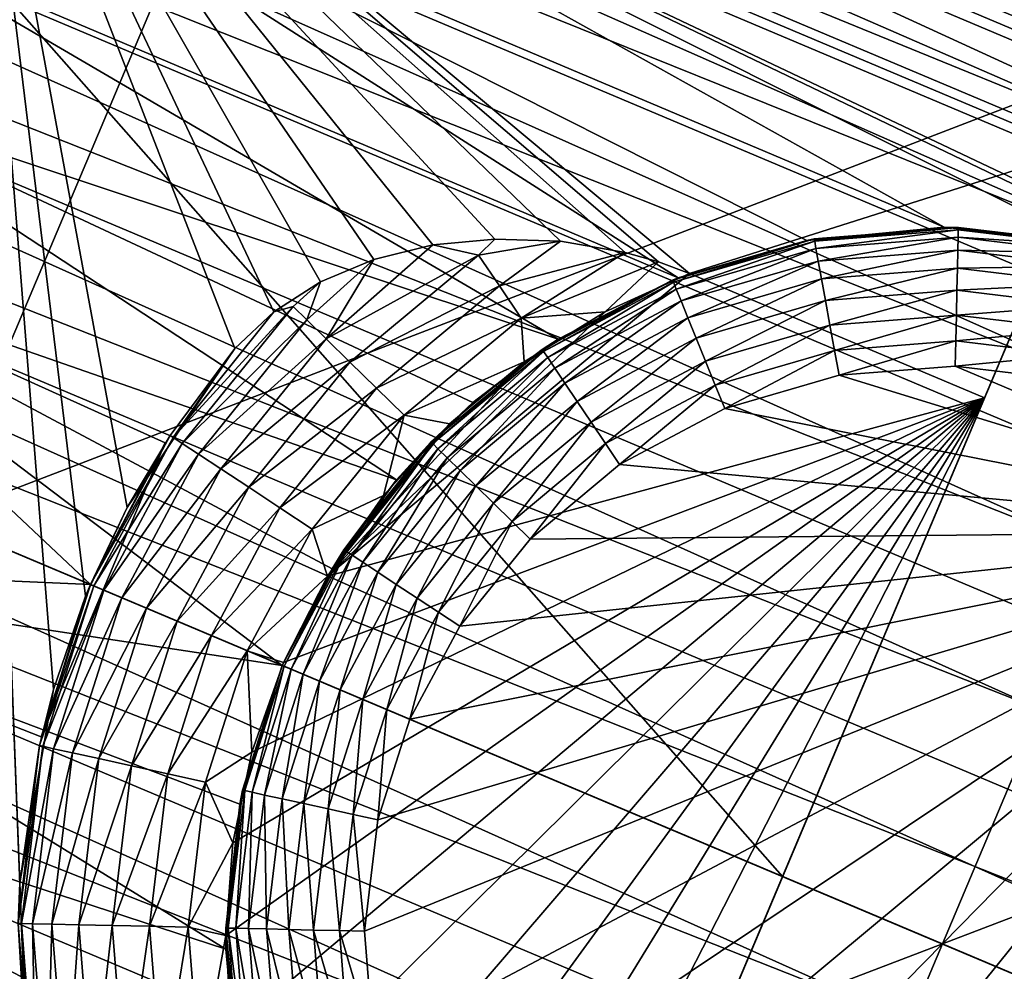
# Model space of a CAD drawing. Units: inches. Extents: x -14.1 to 11.4, y -13.9 to 12.5.
# Drawn here: x -13.1 to -12.9, y -0.8 to -0.6 of the extents above; entities that cross this region are included whole.
import ezdxf

# ---------------------------------------------------------------- set-up
doc = ezdxf.new("R2010")
doc.units = ezdxf.units.IN
doc.header["$MEASUREMENT"] = 0
doc.layers.add('SEAT-CASTER', color=5, linetype='Continuous')

msp = doc.modelspace()

# ---------------------------------------------------------------- linework, layer by layer
at = {"layer": 'SEAT-CASTER'}
for points in [[(-13.42364, -0.35753, 0.9804), (-12.26389, -0.84966, 0.95174), (-13.42466, -0.35995, 0.95174)], [(-13.42466, -0.35995, 1.00905), (-12.26287, -0.84724, 0.9804), (-13.42364, -0.35753, 0.9804)], [(-13.42364, -0.35753, 0.9804), (-12.26287, -0.84724, 0.9804), (-12.26389, -0.84966, 0.95174)], [(-13.42466, -0.35995, 0.95174), (-12.26717, -0.85743, 0.92243), (-13.42794, -0.36771, 0.92243)], [(-13.42794, -0.36771, 1.03836), (-12.26389, -0.84966, 1.00905), (-13.42466, -0.35995, 1.00905)], [(-13.42466, -0.35995, 0.95174), (-12.26389, -0.84966, 0.95174), (-12.26717, -0.85743, 0.92243)], [(-13.42466, -0.35995, 1.00905), (-12.26389, -0.84966, 1.00905), (-12.26287, -0.84724, 0.9804)], [(-13.42794, -0.36771, 0.92243), (-12.27285, -0.87089, 0.89422), (-13.43362, -0.38117, 0.89422)], [(-13.43362, -0.38117, 1.06657), (-12.26717, -0.85743, 1.03836), (-13.42794, -0.36771, 1.03836)], [(-13.42794, -0.36771, 0.92243), (-12.26717, -0.85743, 0.92243), (-12.27285, -0.87089, 0.89422)], [(-13.42794, -0.36771, 1.03836), (-12.26717, -0.85743, 1.03836), (-12.26389, -0.84966, 1.00905)], [(-13.43362, -0.38117, 0.89422), (-12.2808, -0.88973, 0.86904), (-13.44157, -0.40002, 0.86904)], [(-13.44157, -0.40002, 1.09175), (-12.27285, -0.87089, 1.06657), (-13.43362, -0.38117, 1.06657)], [(-13.43362, -0.38117, 0.89422), (-12.27285, -0.87089, 0.89422), (-12.2808, -0.88973, 0.86904)], [(-13.43362, -0.38117, 1.06657), (-12.27285, -0.87089, 1.06657), (-12.26717, -0.85743, 1.03836)], [(-13.44157, -0.40002, 0.86904), (-12.29059, -0.91294, 0.84859), (-13.45136, -0.42322, 0.84859)], [(-13.45136, -0.42322, 1.11221), (-12.2808, -0.88973, 1.09175), (-13.44157, -0.40002, 1.09175)], [(-13.44157, -0.40002, 0.86904), (-12.2808, -0.88973, 0.86904), (-12.29059, -0.91294, 0.84859)], [(-13.44157, -0.40002, 1.09175), (-12.2808, -0.88973, 1.09175), (-12.27285, -0.87089, 1.06657)], [(-13.45136, -0.42322, 0.84859), (-12.30155, -0.93893, 0.83397), (-13.46232, -0.44921, 0.83397)], [(-13.46232, -0.44921, 1.12682), (-12.29059, -0.91294, 1.11221), (-13.45136, -0.42322, 1.11221)], [(-13.45136, -0.42322, 0.84859), (-12.29059, -0.91294, 0.84859), (-12.30155, -0.93893, 0.83397)], [(-13.45136, -0.42322, 1.11221), (-12.29059, -0.91294, 1.11221), (-12.2808, -0.88973, 1.09175)], [(-13.46232, -0.44921, 0.83397), (-12.31295, -0.96594, 0.82555), (-13.47371, -0.47621, 0.82555)], [(-13.47371, -0.47621, 1.13525), (-12.30155, -0.93893, 1.12682), (-13.46232, -0.44921, 1.12682)], [(-13.46232, -0.44921, 0.83397), (-12.30155, -0.93893, 0.83397), (-12.31295, -0.96594, 0.82555)], [(-13.46232, -0.44921, 1.12682), (-12.30155, -0.93893, 1.12682), (-12.29059, -0.91294, 1.11221)], [(-13.1846, -0.44927, 1.8767), (-12.93168, -0.736, 1.88591), (-13.24907, -0.60209, 1.89192)], [(-13.1846, -0.44927, 1.8767), (-12.86763, -0.58418, 1.87079), (-12.93168, -0.736, 1.88591)], [(-13.00661, -0.51076, 1.94447), (-13.14727, -0.4534, 1.93452), (-13.2159, -0.61608, 1.95072)], [(-12.81769, -0.46583, 1.83712), (-13.06963, -0.53127, 1.64969), (-12.8792, -0.61161, 1.64969)], [(-13.47371, -0.47621, 0.82555), (-12.32409, -0.99233, 0.82292), (-13.48485, -0.50262, 0.82292)], [(-13.48485, -0.50262, 1.13788), (-12.31295, -0.96594, 1.13525), (-13.47371, -0.47621, 1.13525)], [(-13.47371, -0.47621, 0.82555), (-12.31295, -0.96594, 0.82555), (-12.32409, -0.99233, 0.82292)], [(-13.47371, -0.47621, 1.13525), (-12.31295, -0.96594, 1.13525), (-12.30155, -0.93893, 1.12682)], [(-13.05093, -0.48693, 1.26049), (-13.0993, -0.60158, 1.12865), (-13.07423, -0.54216, 1.29155)], [(-13.05093, -0.48693, 1.26049), (-13.0882, -0.57526, 1.11385), (-13.0993, -0.60158, 1.12865)], [(-13.49599, -0.52902, 1.13525), (-12.32409, -0.99233, 1.13788), (-13.48485, -0.50262, 1.13788)], [(-13.48485, -0.50262, 0.82292), (-12.33522, -1.01873, 0.82555), (-13.49599, -0.52902, 0.82555)], [(-12.33522, -1.01873, 0.82555), (-13.48485, -0.50262, 0.82292), (-12.32409, -0.99233, 0.82292)], [(-13.48485, -0.50262, 1.13788), (-12.32409, -0.99233, 1.13788), (-12.31295, -0.96594, 1.13525)], [(-12.62588, -0.69484, 1.00941), (-13.06117, -0.5112, 1.00941), (-13.06013, -0.50875, 0.9804)], [(-12.62588, -0.69484, 1.00941), (-13.06013, -0.50875, 0.9804), (-12.62485, -0.69239, 0.9804)], [(-13.06013, -0.50875, 0.9804), (-12.69739, -0.66178, 0.95087), (-12.62485, -0.69239, 0.9804)], [(-13.06013, -0.50875, 0.9804), (-12.98759, -0.53935, 0.95087), (-12.69739, -0.66178, 0.95087)], [(-13.00661, -0.51076, 1.94447), (-13.2159, -0.61608, 1.95072), (-13.07596, -0.67513, 1.96083)], [(-13.07596, -0.67513, 1.96083), (-12.83481, -0.58237, 1.94879), (-13.00661, -0.51076, 1.94447)], [(-12.6292, -0.70271, 1.03909), (-13.06449, -0.51906, 1.03909), (-13.06117, -0.5112, 1.00941)], [(-12.6292, -0.70271, 1.03909), (-13.06117, -0.5112, 1.00941), (-12.62588, -0.69484, 1.00941)], [(-12.63495, -0.71634, 1.06765), (-13.07024, -0.53269, 1.06765), (-13.06449, -0.51906, 1.03909)], [(-12.63495, -0.71634, 1.06765), (-13.06449, -0.51906, 1.03909), (-12.6292, -0.70271, 1.03909)], [(-13.50739, -0.55603, 1.12682), (-12.33522, -1.01873, 1.13525), (-13.49599, -0.52902, 1.13525)], [(-13.49599, -0.52902, 0.82555), (-12.34662, -1.04574, 0.83397), (-13.50739, -0.55603, 0.83397)], [(-13.49599, -0.52902, 1.13525), (-12.33522, -1.01873, 1.13525), (-12.32409, -0.99233, 1.13788)], [(-13.49599, -0.52902, 0.82555), (-12.33522, -1.01873, 0.82555), (-12.34662, -1.04574, 0.83397)], [(-13.06037, -0.76971, 1.46686), (-13.06963, -0.53127, 1.64969), (-13.22096, -0.88995, 1.32033)], [(-13.06963, -0.53127, 1.64969), (-13.02496, -0.64607, 1.57489), (-13.01834, -0.63981, 1.58194)], [(-13.06963, -0.53127, 1.64969), (-12.94754, -0.63328, 1.61032), (-12.8792, -0.61161, 1.64969)], [(-13.06963, -0.53127, 1.64969), (-12.95284, -0.63133, 1.6101), (-12.94754, -0.63328, 1.61032)], [(-13.06963, -0.53127, 1.64969), (-12.95849, -0.62973, 1.60948), (-12.95284, -0.63133, 1.6101)], [(-13.06963, -0.53127, 1.64969), (-12.96952, -0.6278, 1.60736), (-12.95849, -0.62973, 1.60948)], [(-13.06963, -0.53127, 1.64969), (-12.98068, -0.62744, 1.60398), (-12.96952, -0.6278, 1.60736)], [(-13.06963, -0.53127, 1.64969), (-12.99124, -0.62844, 1.59973), (-12.98068, -0.62744, 1.60398)], [(-13.06963, -0.53127, 1.64969), (-13.00128, -0.63094, 1.59447), (-12.99124, -0.62844, 1.59973)], [(-13.06963, -0.53127, 1.64969), (-13.01041, -0.63469, 1.58854), (-13.00128, -0.63094, 1.59447)], [(-13.06963, -0.53127, 1.64969), (-13.01834, -0.63981, 1.58194), (-13.01041, -0.63469, 1.58854)], [(-13.0616, -0.73705, 1.49192), (-13.06963, -0.53127, 1.64969), (-13.06037, -0.76971, 1.46686)], [(-13.05586, -0.70412, 1.51948), (-13.06963, -0.53127, 1.64969), (-13.0616, -0.73705, 1.49192)], [(-13.05039, -0.68825, 1.53365), (-13.06963, -0.53127, 1.64969), (-13.05586, -0.70412, 1.51948)], [(-13.0433, -0.67314, 1.54776), (-13.06963, -0.53127, 1.64969), (-13.05039, -0.68825, 1.53365)], [(-13.02496, -0.64607, 1.57489), (-13.06963, -0.53127, 1.64969), (-13.0433, -0.67314, 1.54776)], [(-12.90416, -0.62543, 1.09332), (-13.07829, -0.55177, 1.09314), (-13.07024, -0.53269, 1.06765)], [(-12.643, -0.73542, 1.09314), (-13.07024, -0.53269, 1.06765), (-12.63495, -0.71634, 1.06765)], [(-12.85703, -0.63503, 1.083), (-13.07024, -0.53269, 1.06765), (-12.643, -0.73542, 1.09314)], [(-12.88027, -0.62785, 1.08582), (-13.07024, -0.53269, 1.06765), (-12.85703, -0.63503, 1.083)], [(-12.90416, -0.62543, 1.09332), (-13.07024, -0.53269, 1.06765), (-12.88027, -0.62785, 1.08582)], [(-12.92565, -0.54447, 0.67331), (-12.69739, -0.66178, 0.74663), (-12.98759, -0.53935, 0.74663)], [(-12.69739, -0.66178, 0.95087), (-12.98759, -0.53935, 0.74663), (-12.69739, -0.66178, 0.74663)], [(-12.69739, -0.66178, 0.95087), (-12.98759, -0.53935, 0.95087), (-12.98759, -0.53935, 0.74663)], [(-12.74428, -0.62099, 0.67331), (-12.69739, -0.66178, 0.74663), (-12.92565, -0.54447, 0.67331)], [(-12.92565, -0.54447, 0.67331), (-12.72089, -0.56556, 0.67331), (-12.74428, -0.62099, 0.67331)], [(-12.94945, -0.63402, 1.11398), (-13.0882, -0.57526, 1.11385), (-13.07829, -0.55177, 1.09314)], [(-12.92758, -0.62766, 1.1034), (-13.07829, -0.55177, 1.09314), (-12.90416, -0.62543, 1.09332)], [(-12.94945, -0.63402, 1.11398), (-13.07829, -0.55177, 1.09314), (-12.92758, -0.62766, 1.1034)], [(-13.51835, -0.58202, 1.11221), (-12.34662, -1.04574, 1.12682), (-13.50739, -0.55603, 1.12682)], [(-13.50739, -0.55603, 0.83397), (-12.35758, -1.07173, 0.84859), (-13.51835, -0.58202, 0.84859)], [(-13.50739, -0.55603, 1.12682), (-12.34662, -1.04574, 1.12682), (-12.33522, -1.01873, 1.13525)], [(-13.50739, -0.55603, 0.83397), (-12.34662, -1.04574, 0.83397), (-12.35758, -1.07173, 0.84859)], [(-12.96991, -0.64449, 1.1239), (-13.0993, -0.60158, 1.12865), (-13.0882, -0.57526, 1.11385)], [(-12.96991, -0.64449, 1.1239), (-13.0882, -0.57526, 1.11385), (-12.94945, -0.63402, 1.11398)], [(-13.52814, -0.60521, 1.09175), (-12.35758, -1.07173, 1.11221), (-13.51835, -0.58202, 1.11221)], [(-13.51835, -0.58202, 0.84859), (-12.36737, -1.09494, 0.86904), (-13.52814, -0.60521, 0.86904)], [(-13.51835, -0.58202, 1.11221), (-12.35758, -1.07173, 1.11221), (-12.34662, -1.04574, 1.12682)], [(-13.51835, -0.58202, 0.84859), (-12.35758, -1.07173, 0.84859), (-12.36737, -1.09494, 0.86904)], [(-12.83481, -0.58237, 1.94879), (-13.07596, -0.67513, 1.96083), (-12.90447, -0.74748, 1.96523)], [(-12.90447, -0.74748, 1.96523), (-12.66363, -0.65546, 1.94447), (-12.83481, -0.58237, 1.94879)], [(-12.8792, -0.61161, 1.64969), (-12.93168, -0.736, 1.88591), (-12.86763, -0.58418, 1.87079)], [(-12.99746, -0.66846, 1.13556), (-13.11084, -0.62893, 1.13718), (-13.0993, -0.60158, 1.12865)], [(-12.98444, -0.65529, 1.13047), (-13.0993, -0.60158, 1.12865), (-12.96991, -0.64449, 1.1239)], [(-12.99746, -0.66846, 1.13556), (-13.0993, -0.60158, 1.12865), (-12.98444, -0.65529, 1.13047)], [(-13.24907, -0.60209, 1.89192), (-12.99572, -0.88781, 1.87079), (-13.31355, -0.75491, 1.8767)], [(-13.24907, -0.60209, 1.89192), (-12.93168, -0.736, 1.88591), (-12.99572, -0.88781, 1.87079)], [(-13.53609, -0.62406, 1.06657), (-12.36737, -1.09494, 1.09175), (-13.52814, -0.60521, 1.09175)], [(-13.52814, -0.60521, 0.86904), (-12.37532, -1.11378, 0.89422), (-13.53609, -0.62406, 0.89422)], [(-13.52814, -0.60521, 1.09175), (-12.36737, -1.09494, 1.09175), (-12.35758, -1.07173, 1.11221)], [(-13.52814, -0.60521, 0.86904), (-12.36737, -1.09494, 0.86904), (-12.37532, -1.11378, 0.89422)], [(-12.8792, -0.61161, 1.64969), (-12.98042, -0.85155, 1.60962), (-12.93168, -0.736, 1.88591)], [(-12.8792, -0.61161, 1.64969), (-12.97771, -0.84511, 1.61032), (-12.98042, -0.85155, 1.60962)], [(-12.97771, -0.84511, 1.61032), (-12.8792, -0.61161, 1.64969), (-12.89728, -0.65448, 1.61032)], [(-12.8792, -0.61161, 1.64969), (-12.94754, -0.63328, 1.61032), (-12.89728, -0.65448, 1.61032)], [(-13.54177, -0.63753, 1.03836), (-12.37532, -1.11378, 1.06657), (-13.53609, -0.62406, 1.06657)], [(-13.53609, -0.62406, 0.89422), (-12.381, -1.12724, 0.92243), (-13.54177, -0.63753, 0.92243)], [(-13.53609, -0.62406, 1.06657), (-12.37532, -1.11378, 1.06657), (-12.36737, -1.09494, 1.09175)], [(-13.53609, -0.62406, 0.89422), (-12.37532, -1.11378, 0.89422), (-12.381, -1.12724, 0.92243)], [(-12.90175, -0.62546, 1.52961), (-12.92758, -0.62766, 1.1034), (-12.90416, -0.62543, 1.09332)], [(-12.9263, -0.6274, 1.52961), (-12.92758, -0.62766, 1.1034), (-12.90175, -0.62546, 1.52961)], [(-12.92622, -0.62778, 1.53391), (-12.9263, -0.6274, 1.52961), (-12.90175, -0.62546, 1.52961)], [(-12.92622, -0.62778, 1.53391), (-12.90175, -0.62546, 1.52961), (-12.90176, -0.62585, 1.53391)], [(-12.87828, -0.62827, 1.52961), (-12.90416, -0.62543, 1.09332), (-12.88027, -0.62785, 1.08582)], [(-12.90175, -0.62546, 1.52961), (-12.90416, -0.62543, 1.09332), (-12.87828, -0.62827, 1.52961)], [(-12.90176, -0.62585, 1.53391), (-12.90175, -0.62546, 1.52961), (-12.87828, -0.62827, 1.52961)], [(-12.90176, -0.62585, 1.53391), (-12.926, -0.62903, 1.5383), (-12.92622, -0.62778, 1.53391)], [(-12.926, -0.62903, 1.5383), (-12.90176, -0.62585, 1.53391), (-12.90179, -0.62712, 1.5383)], [(-12.90179, -0.62712, 1.5383), (-12.92561, -0.63119, 1.54254), (-12.926, -0.62903, 1.5383)], [(-12.92561, -0.63119, 1.54254), (-12.90179, -0.62712, 1.5383), (-12.90184, -0.62931, 1.54254)], [(-12.87864, -0.62989, 1.5383), (-12.90184, -0.62931, 1.54254), (-12.90179, -0.62712, 1.5383)], [(-12.87837, -0.62866, 1.53391), (-12.90179, -0.62712, 1.5383), (-12.90176, -0.62585, 1.53391)], [(-12.90179, -0.62712, 1.5383), (-12.87837, -0.62866, 1.53391), (-12.87864, -0.62989, 1.5383)], [(-12.90176, -0.62585, 1.53391), (-12.87828, -0.62827, 1.52961), (-12.87837, -0.62866, 1.53391)], [(-13.11075, -0.62872, 1.41238), (-13.13348, -0.68259, 1.41238), (-13.04957, -0.68626, 1.41253)], [(-13.04957, -0.68626, 1.41347), (-13.12211, -0.65566, 1.41347), (-13.11075, -0.62872, 1.41238)], [(-13.11075, -0.62872, 1.41238), (-13.04957, -0.68626, 1.41253), (-13.03684, -0.66216, 1.41253)], [(-13.04957, -0.68626, 1.41347), (-13.11075, -0.62872, 1.41238), (-13.03684, -0.66216, 1.41253)], [(-13.00944, -0.64442, 1.59994), (-12.99124, -0.62844, 1.59973), (-13.00128, -0.63094, 1.59447)], [(-12.98346, -0.63015, 1.60454), (-12.99124, -0.62844, 1.59973), (-13.00944, -0.64442, 1.59994)], [(-12.99124, -0.62844, 1.59973), (-12.98346, -0.63015, 1.60454), (-12.98068, -0.62744, 1.60398)], [(-12.98346, -0.63015, 1.60454), (-12.96952, -0.6278, 1.60736), (-12.98068, -0.62744, 1.60398)], [(-12.97991, -0.63541, 1.60783), (-12.96952, -0.6278, 1.60736), (-12.98346, -0.63015, 1.60454)], [(-12.97991, -0.63541, 1.60783), (-12.95849, -0.62973, 1.60948), (-12.96952, -0.6278, 1.60736)], [(-12.95029, -0.63478, 1.53391), (-12.95044, -0.63441, 1.52961), (-12.9263, -0.6274, 1.52961)], [(-12.94945, -0.63402, 1.11398), (-12.9263, -0.6274, 1.52961), (-12.95044, -0.63441, 1.52961)], [(-12.95029, -0.63478, 1.53391), (-12.9263, -0.6274, 1.52961), (-12.92622, -0.62778, 1.53391)], [(-12.92622, -0.62778, 1.53391), (-12.94981, -0.63595, 1.5383), (-12.95029, -0.63478, 1.53391)], [(-12.94981, -0.63595, 1.5383), (-12.92622, -0.62778, 1.53391), (-12.926, -0.62903, 1.5383)], [(-12.92758, -0.62766, 1.1034), (-12.9263, -0.6274, 1.52961), (-12.94945, -0.63402, 1.11398)], [(-13.01692, -0.70003, 1.13985), (-13.12211, -0.65566, 1.13985), (-13.11084, -0.62893, 1.13718)], [(-13.00843, -0.6836, 1.13874), (-13.11084, -0.62893, 1.13718), (-12.99746, -0.66846, 1.13556)], [(-13.01692, -0.70003, 1.13985), (-13.11084, -0.62893, 1.13718), (-13.00843, -0.6836, 1.13874)], [(-12.98346, -0.63015, 1.60454), (-13.00944, -0.64442, 1.59994), (-13.0054, -0.64839, 1.60454)], [(-13.0054, -0.64839, 1.60454), (-12.97991, -0.63541, 1.60783), (-12.98346, -0.63015, 1.60454)], [(-12.97623, -0.64088, 1.60973), (-12.95849, -0.62973, 1.60948), (-12.97991, -0.63541, 1.60783)], [(-12.97623, -0.64088, 1.60973), (-12.95284, -0.63133, 1.6101), (-12.95849, -0.62973, 1.60948)], [(-12.926, -0.62903, 1.5383), (-12.94899, -0.63798, 1.54254), (-12.94981, -0.63595, 1.5383)], [(-12.94899, -0.63798, 1.54254), (-12.926, -0.62903, 1.5383), (-12.92561, -0.63119, 1.54254)], [(-12.90184, -0.62931, 1.54254), (-12.92506, -0.6342, 1.54631), (-12.92561, -0.63119, 1.54254)], [(-12.92506, -0.6342, 1.54631), (-12.90184, -0.62931, 1.54254), (-12.90191, -0.63238, 1.54631)], [(-12.87911, -0.63203, 1.54254), (-12.90191, -0.63238, 1.54631), (-12.90184, -0.62931, 1.54254)], [(-12.90184, -0.62931, 1.54254), (-12.87864, -0.62989, 1.5383), (-12.87911, -0.63203, 1.54254)], [(-13.01272, -0.6412, 1.59427), (-13.00128, -0.63094, 1.59447), (-13.01041, -0.63469, 1.58854)], [(-13.00944, -0.64442, 1.59994), (-13.00128, -0.63094, 1.59447), (-13.01272, -0.6412, 1.59427)], [(-12.97623, -0.64088, 1.60973), (-12.96192, -0.6398, 1.61032), (-12.95284, -0.63133, 1.6101)], [(-12.95284, -0.63133, 1.6101), (-12.96192, -0.6398, 1.61032), (-12.94754, -0.63328, 1.61032)], [(-12.92561, -0.63119, 1.54254), (-12.94783, -0.64083, 1.54631), (-12.94899, -0.63798, 1.54254)], [(-12.94783, -0.64083, 1.54631), (-12.92561, -0.63119, 1.54254), (-12.92506, -0.6342, 1.54631)], [(-12.90191, -0.63238, 1.54631), (-12.87911, -0.63203, 1.54254), (-12.87977, -0.63503, 1.54631)], [(-12.94754, -0.63328, 1.61032), (-13.0092, -0.68482, 1.61032), (-12.89728, -0.65448, 1.61032)], [(-12.96192, -0.6398, 1.61032), (-13.0092, -0.68482, 1.61032), (-12.94754, -0.63328, 1.61032)], [(-12.90191, -0.63238, 1.54631), (-12.92438, -0.63792, 1.54938), (-12.92506, -0.6342, 1.54631)], [(-12.92438, -0.63792, 1.54938), (-12.90191, -0.63238, 1.54631), (-12.90199, -0.63615, 1.54938)], [(-12.87977, -0.63503, 1.54631), (-12.90199, -0.63615, 1.54938), (-12.90191, -0.63238, 1.54631)], [(-13.01507, -0.63889, 1.58793), (-13.01041, -0.63469, 1.58854), (-13.01834, -0.63981, 1.58194)], [(-13.01272, -0.6412, 1.59427), (-13.01041, -0.63469, 1.58854), (-13.01507, -0.63889, 1.58793)], [(-12.97991, -0.63541, 1.60783), (-13.0054, -0.64839, 1.60454), (-13.00087, -0.65284, 1.60783)], [(-13.00087, -0.65284, 1.60783), (-12.97623, -0.64088, 1.60973), (-12.97991, -0.63541, 1.60783)], [(-12.97241, -0.64656, 1.53391), (-12.97263, -0.64624, 1.52961), (-12.95044, -0.63441, 1.52961)], [(-12.96991, -0.64449, 1.1239), (-12.95044, -0.63441, 1.52961), (-12.97263, -0.64624, 1.52961)], [(-12.97241, -0.64656, 1.53391), (-12.95044, -0.63441, 1.52961), (-12.95029, -0.63478, 1.53391)], [(-12.95029, -0.63478, 1.53391), (-12.9717, -0.64761, 1.5383), (-12.97241, -0.64656, 1.53391)], [(-12.9717, -0.64761, 1.5383), (-12.95029, -0.63478, 1.53391), (-12.94981, -0.63595, 1.5383)], [(-12.94945, -0.63402, 1.11398), (-12.95044, -0.63441, 1.52961), (-12.96991, -0.64449, 1.1239)], [(-12.92506, -0.6342, 1.54631), (-12.94641, -0.64432, 1.54938), (-12.94783, -0.64083, 1.54631)], [(-12.94641, -0.64432, 1.54938), (-12.92506, -0.6342, 1.54631), (-12.92438, -0.63792, 1.54938)], [(-12.90199, -0.63615, 1.54938), (-12.87977, -0.63503, 1.54631), (-12.88058, -0.63872, 1.54938)], [(-12.94981, -0.63595, 1.5383), (-12.97048, -0.64943, 1.54254), (-12.9717, -0.64761, 1.5383)], [(-12.97048, -0.64943, 1.54254), (-12.94981, -0.63595, 1.5383), (-12.94899, -0.63798, 1.54254)], [(-12.90199, -0.63615, 1.54938), (-12.92363, -0.64209, 1.55157), (-12.92438, -0.63792, 1.54938)], [(-12.92363, -0.64209, 1.55157), (-12.90199, -0.63615, 1.54938), (-12.90208, -0.64038, 1.55157)], [(-12.88058, -0.63872, 1.54938), (-12.90208, -0.64038, 1.55157), (-12.90199, -0.63615, 1.54938)], [(-13.54505, -0.6453, 1.00905), (-12.381, -1.12724, 1.03836), (-13.54177, -0.63753, 1.03836)], [(-13.54177, -0.63753, 0.92243), (-12.38428, -1.13501, 0.95174), (-13.54505, -0.6453, 0.95174)], [(-13.54177, -0.63753, 1.03836), (-12.381, -1.12724, 1.03836), (-12.37532, -1.11378, 1.06657)], [(-13.54177, -0.63753, 0.92243), (-12.381, -1.12724, 0.92243), (-12.38428, -1.13501, 0.95174)], [(-13.01507, -0.63889, 1.58793), (-13.03551, -0.6612, 1.58133), (-13.03393, -0.66225, 1.58793)], [(-13.01507, -0.63889, 1.58793), (-13.01834, -0.63981, 1.58194), (-13.03551, -0.6612, 1.58133)], [(-13.03393, -0.66225, 1.58793), (-13.01272, -0.6412, 1.59427), (-13.01507, -0.63889, 1.58793)], [(-12.94899, -0.63798, 1.54254), (-12.96877, -0.65198, 1.54631), (-12.97048, -0.64943, 1.54254)], [(-12.96877, -0.65198, 1.54631), (-12.94899, -0.63798, 1.54254), (-12.94783, -0.64083, 1.54631)], [(-12.92438, -0.63792, 1.54938), (-12.94481, -0.64825, 1.55157), (-12.94641, -0.64432, 1.54938)], [(-12.94481, -0.64825, 1.55157), (-12.92438, -0.63792, 1.54938), (-12.92363, -0.64209, 1.55157)], [(-12.90208, -0.64038, 1.55157), (-12.88058, -0.63872, 1.54938), (-12.88148, -0.64285, 1.55157)], [(-13.03551, -0.6612, 1.58133), (-13.01834, -0.63981, 1.58194), (-13.02496, -0.64607, 1.57489)], [(-12.97568, -0.64836, 1.61032), (-13.0092, -0.68482, 1.61032), (-12.96192, -0.6398, 1.61032)], [(-12.97623, -0.64088, 1.60973), (-12.97568, -0.64836, 1.61032), (-12.96192, -0.6398, 1.61032)], [(-12.90208, -0.64038, 1.55157), (-12.92284, -0.64641, 1.55284), (-12.92363, -0.64209, 1.55157)], [(-12.92284, -0.64641, 1.55284), (-12.90208, -0.64038, 1.55157), (-12.90218, -0.64478, 1.55284)], [(-12.88148, -0.64285, 1.55157), (-12.90218, -0.64478, 1.55284), (-12.90208, -0.64038, 1.55157)], [(-13.01272, -0.6412, 1.59427), (-13.03393, -0.66225, 1.58793), (-13.03118, -0.66406, 1.59427)], [(-13.03118, -0.66406, 1.59427), (-13.00944, -0.64442, 1.59994), (-13.01272, -0.6412, 1.59427)], [(-12.97623, -0.64088, 1.60973), (-13.00087, -0.65284, 1.60783), (-12.99616, -0.65745, 1.60973)], [(-12.99616, -0.65745, 1.60973), (-12.97568, -0.64836, 1.61032), (-12.97623, -0.64088, 1.60973)], [(-12.94783, -0.64083, 1.54631), (-12.96666, -0.65511, 1.54938), (-12.96877, -0.65198, 1.54631)], [(-12.96666, -0.65511, 1.54938), (-12.94783, -0.64083, 1.54631), (-12.94641, -0.64432, 1.54938)], [(-12.92363, -0.64209, 1.55157), (-12.94316, -0.65232, 1.55284), (-12.94481, -0.64825, 1.55157)], [(-12.94316, -0.65232, 1.55284), (-12.92363, -0.64209, 1.55157), (-12.92284, -0.64641, 1.55284)], [(-12.90218, -0.64478, 1.55284), (-12.88148, -0.64285, 1.55157), (-12.88243, -0.64715, 1.55284)], [(-13.54607, -0.64772, 0.9804), (-12.38428, -1.13501, 1.00905), (-13.54505, -0.6453, 1.00905)], [(-13.54505, -0.6453, 0.95174), (-12.3853, -1.13743, 0.9804), (-13.54607, -0.64772, 0.9804)], [(-13.54505, -0.6453, 1.00905), (-12.38428, -1.13501, 1.00905), (-12.381, -1.12724, 1.03836)], [(-13.54505, -0.6453, 0.95174), (-12.38428, -1.13501, 0.95174), (-12.3853, -1.13743, 0.9804)], [(-13.00944, -0.64442, 1.59994), (-13.03118, -0.66406, 1.59427), (-13.02734, -0.66659, 1.59994)], [(-13.02734, -0.66659, 1.59994), (-13.0054, -0.64839, 1.60454), (-13.00944, -0.64442, 1.59994)], [(-12.96991, -0.64449, 1.1239), (-12.97263, -0.64624, 1.52961), (-12.98444, -0.65529, 1.13047)], [(-12.94641, -0.64432, 1.54938), (-12.96429, -0.65862, 1.55157), (-12.96666, -0.65511, 1.54938)], [(-12.96429, -0.65862, 1.55157), (-12.94641, -0.64432, 1.54938), (-12.94481, -0.64825, 1.55157)], [(-12.90218, -0.64478, 1.55284), (-12.92207, -0.65064, 1.55323), (-12.92284, -0.64641, 1.55284)], [(-12.90218, -0.64478, 1.55284), (-12.90228, -0.64907, 1.55323), (-12.92207, -0.65064, 1.55323)], [(-12.88243, -0.64715, 1.55284), (-12.90228, -0.64907, 1.55323), (-12.90218, -0.64478, 1.55284)], [(-13.0433, -0.67314, 1.54776), (-13.036, -0.66089, 1.57489), (-13.02496, -0.64607, 1.57489)], [(-13.03551, -0.6612, 1.58133), (-13.02496, -0.64607, 1.57489), (-13.036, -0.66089, 1.57489)], [(-12.99128, -0.66225, 1.53391), (-12.99156, -0.66197, 1.52961), (-12.97263, -0.64624, 1.52961)], [(-12.98444, -0.65529, 1.13047), (-12.97263, -0.64624, 1.52961), (-12.99156, -0.66197, 1.52961)], [(-12.99128, -0.66225, 1.53391), (-12.97263, -0.64624, 1.52961), (-12.97241, -0.64656, 1.53391)], [(-12.97241, -0.64656, 1.53391), (-12.99038, -0.66313, 1.5383), (-12.99128, -0.66225, 1.53391)], [(-12.99038, -0.66313, 1.5383), (-12.97241, -0.64656, 1.53391), (-12.9717, -0.64761, 1.5383)], [(-12.92284, -0.64641, 1.55284), (-12.94154, -0.6563, 1.55323), (-12.94316, -0.65232, 1.55284)], [(-12.92284, -0.64641, 1.55284), (-12.92207, -0.65064, 1.55323), (-12.94154, -0.6563, 1.55323)], [(-12.88243, -0.64715, 1.55284), (-12.88335, -0.65134, 1.55323), (-12.90228, -0.64907, 1.55323)], [(-13.54607, -0.64772, 0.9804), (-12.3853, -1.13743, 0.9804), (-12.38428, -1.13501, 1.00905)], [(-13.0054, -0.64839, 1.60454), (-13.02734, -0.66659, 1.59994), (-13.0226, -0.6697, 1.60454)], [(-13.0226, -0.6697, 1.60454), (-13.00087, -0.65284, 1.60783), (-13.0054, -0.64839, 1.60454)], [(-12.98841, -0.65888, 1.61032), (-13.0092, -0.68482, 1.61032), (-12.97568, -0.64836, 1.61032)], [(-12.99616, -0.65745, 1.60973), (-12.98841, -0.65888, 1.61032), (-12.97568, -0.64836, 1.61032)], [(-12.9717, -0.64761, 1.5383), (-12.98881, -0.66467, 1.54254), (-12.99038, -0.66313, 1.5383)], [(-12.98881, -0.66467, 1.54254), (-12.9717, -0.64761, 1.5383), (-12.97048, -0.64943, 1.54254)], [(-12.94481, -0.64825, 1.55157), (-12.96184, -0.66226, 1.55284), (-12.96429, -0.65862, 1.55157)], [(-12.96184, -0.66226, 1.55284), (-12.94481, -0.64825, 1.55157), (-12.94316, -0.65232, 1.55284)], [(-12.97048, -0.64943, 1.54254), (-12.98662, -0.66683, 1.54631), (-12.98881, -0.66467, 1.54254)], [(-12.98662, -0.66683, 1.54631), (-12.97048, -0.64943, 1.54254), (-12.96877, -0.65198, 1.54631)], [(-12.92207, -0.65064, 1.55323), (-12.83552, -0.67725, 1.55323), (-12.94154, -0.6563, 1.55323)], [(-12.90228, -0.64907, 1.55323), (-12.83552, -0.67725, 1.55323), (-12.92207, -0.65064, 1.55323)], [(-12.88335, -0.65134, 1.55323), (-12.83552, -0.67725, 1.55323), (-12.90228, -0.64907, 1.55323)], [(-12.96877, -0.65198, 1.54631), (-12.98393, -0.66947, 1.54938), (-12.98662, -0.66683, 1.54631)], [(-12.98393, -0.66947, 1.54938), (-12.96877, -0.65198, 1.54631), (-12.96666, -0.65511, 1.54938)], [(-12.94316, -0.65232, 1.55284), (-12.95944, -0.66583, 1.55323), (-12.96184, -0.66226, 1.55284)], [(-12.94316, -0.65232, 1.55284), (-12.94154, -0.6563, 1.55323), (-12.95944, -0.66583, 1.55323)], [(-13.00087, -0.65284, 1.60783), (-13.0226, -0.6697, 1.60454), (-13.0173, -0.6732, 1.60783)], [(-13.0173, -0.6732, 1.60783), (-12.99616, -0.65745, 1.60973), (-13.00087, -0.65284, 1.60783)], [(-13.12211, -0.65566, 1.41347), (-13.04957, -0.68626, 1.41347), (-13.13348, -0.68259, 1.41238)], [(-13.01692, -0.70003, 1.13985), (-13.13339, -0.68239, 1.13718), (-13.12211, -0.65566, 1.13985)], [(-12.89728, -0.65448, 1.61032), (-13.02651, -0.74601, 1.61032), (-13.02563, -0.76219, 1.61032)], [(-12.89728, -0.65448, 1.61032), (-13.0253, -0.73027, 1.61032), (-13.02651, -0.74601, 1.61032)], [(-12.89728, -0.65448, 1.61032), (-13.02563, -0.76219, 1.61032), (-13.02253, -0.77841, 1.61032)], [(-12.89728, -0.65448, 1.61032), (-13.02207, -0.71483, 1.61032), (-13.0253, -0.73027, 1.61032)], [(-12.89728, -0.65448, 1.61032), (-13.02253, -0.77841, 1.61032), (-13.01722, -0.7942, 1.61032)], [(-12.89728, -0.65448, 1.61032), (-13.0167, -0.69953, 1.61032), (-13.02207, -0.71483, 1.61032)], [(-12.89728, -0.65448, 1.61032), (-13.01722, -0.7942, 1.61032), (-13.0098, -0.80913, 1.61032)], [(-12.89728, -0.65448, 1.61032), (-13.0092, -0.68482, 1.61032), (-13.0167, -0.69953, 1.61032)], [(-12.89728, -0.65448, 1.61032), (-13.0098, -0.80913, 1.61032), (-13.00052, -0.82278, 1.61032)], [(-12.89728, -0.65448, 1.61032), (-13.00052, -0.82278, 1.61032), (-12.98969, -0.83484, 1.61032)], [(-12.98444, -0.65529, 1.13047), (-12.99156, -0.66197, 1.52961), (-12.99746, -0.66846, 1.13556)], [(-12.89728, -0.65448, 1.61032), (-12.98969, -0.83484, 1.61032), (-12.97771, -0.84511, 1.61032)], [(-12.96666, -0.65511, 1.54938), (-12.98091, -0.67243, 1.55157), (-12.98393, -0.66947, 1.54938)], [(-12.98091, -0.67243, 1.55157), (-12.96666, -0.65511, 1.54938), (-12.96429, -0.65862, 1.55157)], [(-12.66363, -0.65546, 1.94447), (-12.90447, -0.74748, 1.96523), (-12.73298, -0.81983, 1.96083)], [(-12.94154, -0.6563, 1.55323), (-12.83552, -0.67725, 1.55323), (-12.95944, -0.66583, 1.55323)], [(-12.99616, -0.65745, 1.60973), (-13.0173, -0.6732, 1.60783), (-13.01179, -0.67682, 1.60973)], [(-13.01179, -0.67682, 1.60973), (-12.99969, -0.67113, 1.61032), (-12.99616, -0.65745, 1.60973)], [(-13.0092, -0.68482, 1.61032), (-12.98841, -0.65888, 1.61032), (-12.99969, -0.67113, 1.61032)], [(-12.99616, -0.65745, 1.60973), (-12.99969, -0.67113, 1.61032), (-12.98841, -0.65888, 1.61032)], [(-12.96429, -0.65862, 1.55157), (-12.97777, -0.67552, 1.55284), (-12.98091, -0.67243, 1.55157)], [(-12.97777, -0.67552, 1.55284), (-12.96429, -0.65862, 1.55157), (-12.96184, -0.66226, 1.55284)], [(-13.05795, -0.71219, 1.41253), (-13.03684, -0.66216, 1.41253), (-13.04957, -0.68626, 1.41253)], [(-13.03684, -0.66216, 1.41253), (-13.05795, -0.71219, 1.41253), (-13.04957, -0.68626, 1.41347)], [(-13.0433, -0.67314, 1.54776), (-13.04957, -0.68626, 1.57489), (-13.036, -0.66089, 1.57489)], [(-13.03551, -0.6612, 1.58133), (-13.036, -0.66089, 1.57489), (-13.04957, -0.68626, 1.57489)], [(-13.03551, -0.6612, 1.58133), (-13.04957, -0.68626, 1.57489), (-13.04902, -0.68649, 1.58133)], [(-13.04902, -0.68649, 1.58133), (-13.03393, -0.66225, 1.58793), (-13.03551, -0.6612, 1.58133)], [(-13.03393, -0.66225, 1.58793), (-13.04902, -0.68649, 1.58133), (-13.04727, -0.68723, 1.58793)], [(-13.04727, -0.68723, 1.58793), (-13.03118, -0.66406, 1.59427), (-13.03393, -0.66225, 1.58793)], [(-13.00608, -0.68058, 1.53391), (-13.00641, -0.68037, 1.52961), (-12.99156, -0.66197, 1.52961)], [(-12.99746, -0.66846, 1.13556), (-12.99156, -0.66197, 1.52961), (-13.00641, -0.68037, 1.52961)], [(-13.00608, -0.68058, 1.53391), (-12.99156, -0.66197, 1.52961), (-12.99128, -0.66225, 1.53391)], [(-12.99128, -0.66225, 1.53391), (-13.00502, -0.68128, 1.5383), (-13.00608, -0.68058, 1.53391)], [(-13.00502, -0.68128, 1.5383), (-12.99128, -0.66225, 1.53391), (-12.99038, -0.66313, 1.5383)], [(-12.96184, -0.66226, 1.55284), (-12.9747, -0.67852, 1.55323), (-12.97777, -0.67552, 1.55284)], [(-12.96184, -0.66226, 1.55284), (-12.95944, -0.66583, 1.55323), (-12.9747, -0.67852, 1.55323)], [(-13.03118, -0.66406, 1.59427), (-13.04727, -0.68723, 1.58793), (-13.04424, -0.68851, 1.59427)], [(-13.04424, -0.68851, 1.59427), (-13.02734, -0.66659, 1.59994), (-13.03118, -0.66406, 1.59427)], [(-12.99038, -0.66313, 1.5383), (-13.00319, -0.68248, 1.54254), (-13.00502, -0.68128, 1.5383)], [(-13.00319, -0.68248, 1.54254), (-12.99038, -0.66313, 1.5383), (-12.98881, -0.66467, 1.54254)], [(-12.98881, -0.66467, 1.54254), (-13.00063, -0.68417, 1.54631), (-13.00319, -0.68248, 1.54254)], [(-13.00063, -0.68417, 1.54631), (-12.98881, -0.66467, 1.54254), (-12.98662, -0.66683, 1.54631)], [(-13.02734, -0.66659, 1.59994), (-13.04424, -0.68851, 1.59427), (-13.04, -0.6903, 1.59994)], [(-13.04, -0.6903, 1.59994), (-13.0226, -0.6697, 1.60454), (-13.02734, -0.66659, 1.59994)], [(-12.98662, -0.66683, 1.54631), (-12.99748, -0.68625, 1.54938), (-13.00063, -0.68417, 1.54631)], [(-12.99748, -0.68625, 1.54938), (-12.98662, -0.66683, 1.54631), (-12.98393, -0.66947, 1.54938)], [(-12.95944, -0.66583, 1.55323), (-12.83552, -0.67725, 1.55323), (-12.9747, -0.67852, 1.55323)], [(-12.99746, -0.66846, 1.13556), (-13.00641, -0.68037, 1.52961), (-13.00843, -0.6836, 1.13874)], [(-13.0226, -0.6697, 1.60454), (-13.04, -0.6903, 1.59994), (-13.03478, -0.6925, 1.60454)], [(-13.03478, -0.6925, 1.60454), (-13.0173, -0.6732, 1.60783), (-13.0226, -0.6697, 1.60454)], [(-12.98393, -0.66947, 1.54938), (-12.99394, -0.68858, 1.55157), (-12.99748, -0.68625, 1.54938)], [(-12.99394, -0.68858, 1.55157), (-12.98393, -0.66947, 1.54938), (-12.98091, -0.67243, 1.55157)], [(-13.01179, -0.67682, 1.60973), (-13.0092, -0.68482, 1.61032), (-12.99969, -0.67113, 1.61032)], [(-12.98091, -0.67243, 1.55157), (-12.99027, -0.69099, 1.55284), (-12.99394, -0.68858, 1.55157)], [(-12.99027, -0.69099, 1.55284), (-12.98091, -0.67243, 1.55157), (-12.97777, -0.67552, 1.55284)], [(-13.05039, -0.68825, 1.53365), (-13.04957, -0.68626, 1.57489), (-13.0433, -0.67314, 1.54776)], [(-13.0173, -0.6732, 1.60783), (-13.03478, -0.6925, 1.60454), (-13.02894, -0.69497, 1.60783)], [(-13.02894, -0.69497, 1.60783), (-13.01179, -0.67682, 1.60973), (-13.0173, -0.6732, 1.60783)], [(-13.1453, -0.8395, 1.94447), (-12.90447, -0.74748, 1.96523), (-13.07596, -0.67513, 1.96083)], [(-12.97777, -0.67552, 1.55284), (-12.98668, -0.69335, 1.55323), (-12.99027, -0.69099, 1.55284)], [(-12.97777, -0.67552, 1.55284), (-12.9747, -0.67852, 1.55323), (-12.98668, -0.69335, 1.55323)], [(-13.01179, -0.67682, 1.60973), (-13.02894, -0.69497, 1.60783), (-13.02286, -0.69753, 1.60973)], [(-13.02286, -0.69753, 1.60973), (-13.0092, -0.68482, 1.61032), (-13.01179, -0.67682, 1.60973)], [(-13.00287, -0.74529, 1.55323), (-12.83552, -0.67725, 1.55323), (-13.00131, -0.76508, 1.55323)], [(-13.0006, -0.72636, 1.55323), (-12.83552, -0.67725, 1.55323), (-13.00287, -0.74529, 1.55323)], [(-13.00131, -0.76508, 1.55323), (-12.83552, -0.67725, 1.55323), (-12.99565, -0.78455, 1.55323)], [(-12.99515, -0.70921, 1.55323), (-12.83552, -0.67725, 1.55323), (-13.0006, -0.72636, 1.55323)], [(-12.99565, -0.78455, 1.55323), (-12.83552, -0.67725, 1.55323), (-12.98612, -0.80244, 1.55323)], [(-12.98668, -0.69335, 1.55323), (-12.83552, -0.67725, 1.55323), (-12.99515, -0.70921, 1.55323)], [(-12.9747, -0.67852, 1.55323), (-12.83552, -0.67725, 1.55323), (-12.98668, -0.69335, 1.55323)], [(-12.98612, -0.80244, 1.55323), (-12.83552, -0.67725, 1.55323), (-12.97342, -0.81771, 1.55323)], [(-12.97342, -0.81771, 1.55323), (-12.83552, -0.67725, 1.55323), (-12.95859, -0.82969, 1.55323)], [(-12.95859, -0.82969, 1.55323), (-12.83552, -0.67725, 1.55323), (-12.94273, -0.83817, 1.55323)], [(-12.94273, -0.83817, 1.55323), (-12.83552, -0.67725, 1.55323), (-12.92559, -0.84361, 1.55323)], [(-12.92559, -0.84361, 1.55323), (-12.83552, -0.67725, 1.55323), (-12.90666, -0.84588, 1.55323)], [(-12.87726, -0.75896, 1.88591), (-12.9233, -0.86806, 1.61032), (-12.84287, -0.67744, 1.61032)], [(-12.90719, -0.86949, 1.61032), (-12.84287, -0.67744, 1.61032), (-12.9233, -0.86806, 1.61032)], [(-12.88264, -0.86756, 1.61032), (-12.84287, -0.67744, 1.61032), (-12.90719, -0.86949, 1.61032)], [(-12.90666, -0.84588, 1.55323), (-12.83552, -0.67725, 1.55323), (-12.88687, -0.84432, 1.55323)], [(-13.01656, -0.70019, 1.53391), (-13.01692, -0.70003, 1.52961), (-13.00641, -0.68037, 1.52961)], [(-13.01692, -0.70003, 1.13985), (-13.00641, -0.68037, 1.52961), (-13.01692, -0.70003, 1.52961)], [(-13.00843, -0.6836, 1.13874), (-13.00641, -0.68037, 1.52961), (-13.01692, -0.70003, 1.13985)], [(-13.01656, -0.70019, 1.53391), (-13.00641, -0.68037, 1.52961), (-13.00608, -0.68058, 1.53391)], [(-13.00608, -0.68058, 1.53391), (-13.01539, -0.70068, 1.5383), (-13.01656, -0.70019, 1.53391)], [(-13.01539, -0.70068, 1.5383), (-13.00608, -0.68058, 1.53391), (-13.00502, -0.68128, 1.5383)], [(-13.02651, -0.74838, 1.13236), (-13.14493, -0.70973, 1.12865), (-13.13339, -0.68239, 1.13718)], [(-13.02414, -0.72367, 1.1379), (-13.13339, -0.68239, 1.13718), (-13.01692, -0.70003, 1.13985)], [(-13.02651, -0.74838, 1.13236), (-13.13339, -0.68239, 1.13718), (-13.02414, -0.72367, 1.1379)], [(-13.00502, -0.68128, 1.5383), (-13.01337, -0.70153, 1.54254), (-13.01539, -0.70068, 1.5383)], [(-13.01337, -0.70153, 1.54254), (-13.00502, -0.68128, 1.5383), (-13.00319, -0.68248, 1.54254)], [(-13.00319, -0.68248, 1.54254), (-13.01054, -0.70273, 1.54631), (-13.01337, -0.70153, 1.54254)], [(-13.01054, -0.70273, 1.54631), (-13.00319, -0.68248, 1.54254), (-13.00063, -0.68417, 1.54631)], [(-13.04957, -0.68626, 1.41253), (-13.13348, -0.68259, 1.41238), (-13.05795, -0.71219, 1.41253)], [(-13.13348, -0.68259, 1.41238), (-13.04957, -0.68626, 1.41347), (-13.05795, -0.71219, 1.41253)], [(-13.00063, -0.68417, 1.54631), (-13.00706, -0.7042, 1.54938), (-13.01054, -0.70273, 1.54631)], [(-13.00706, -0.7042, 1.54938), (-13.00063, -0.68417, 1.54631), (-12.99748, -0.68625, 1.54938)], [(-13.02286, -0.69753, 1.60973), (-13.0167, -0.69953, 1.61032), (-13.0092, -0.68482, 1.61032)], [(-13.04957, -0.68626, 1.57489), (-13.05039, -0.68825, 1.53365), (-13.05828, -0.71368, 1.57489)], [(-13.04902, -0.68649, 1.58133), (-13.04957, -0.68626, 1.57489), (-13.05828, -0.71368, 1.57489)], [(-13.04902, -0.68649, 1.58133), (-13.05828, -0.71368, 1.57489), (-13.0577, -0.71382, 1.58133)], [(-13.0577, -0.71382, 1.58133), (-13.04727, -0.68723, 1.58793), (-13.04902, -0.68649, 1.58133)], [(-13.04727, -0.68723, 1.58793), (-13.0577, -0.71382, 1.58133), (-13.05585, -0.71422, 1.58793)], [(-13.05585, -0.71422, 1.58793), (-13.04424, -0.68851, 1.59427), (-13.04727, -0.68723, 1.58793)], [(-12.99748, -0.68625, 1.54938), (-13.00317, -0.70584, 1.55157), (-13.00706, -0.7042, 1.54938)], [(-13.00317, -0.70584, 1.55157), (-12.99748, -0.68625, 1.54938), (-12.99394, -0.68858, 1.55157)], [(-13.05828, -0.71368, 1.57489), (-13.05039, -0.68825, 1.53365), (-13.05586, -0.70412, 1.51948)], [(-13.04424, -0.68851, 1.59427), (-13.05585, -0.71422, 1.58793), (-13.05264, -0.71492, 1.59427)], [(-13.05264, -0.71492, 1.59427), (-13.04, -0.6903, 1.59994), (-13.04424, -0.68851, 1.59427)], [(-12.99394, -0.68858, 1.55157), (-12.99911, -0.70755, 1.55284), (-13.00317, -0.70584, 1.55157)], [(-12.99911, -0.70755, 1.55284), (-12.99394, -0.68858, 1.55157), (-12.99027, -0.69099, 1.55284)], [(-13.04, -0.6903, 1.59994), (-13.05264, -0.71492, 1.59427), (-13.04815, -0.71591, 1.59994)], [(-13.04815, -0.71591, 1.59994), (-13.03478, -0.6925, 1.60454), (-13.04, -0.6903, 1.59994)], [(-13.03478, -0.6925, 1.60454), (-13.04815, -0.71591, 1.59994), (-13.04261, -0.71712, 1.60454)], [(-13.04261, -0.71712, 1.60454), (-13.02894, -0.69497, 1.60783), (-13.03478, -0.6925, 1.60454)], [(-12.99027, -0.69099, 1.55284), (-12.99515, -0.70921, 1.55323), (-12.99911, -0.70755, 1.55284)], [(-12.99027, -0.69099, 1.55284), (-12.98668, -0.69335, 1.55323), (-12.99515, -0.70921, 1.55323)], [(-13.02894, -0.69497, 1.60783), (-13.04261, -0.71712, 1.60454), (-13.03641, -0.71849, 1.60783)], [(-13.03641, -0.71849, 1.60783), (-13.02286, -0.69753, 1.60973), (-13.02894, -0.69497, 1.60783)], [(-13.02286, -0.69753, 1.60973), (-13.03641, -0.71849, 1.60783), (-13.02997, -0.7199, 1.60973)], [(-13.02997, -0.7199, 1.60973), (-13.02207, -0.71483, 1.61032), (-13.02286, -0.69753, 1.60973)], [(-13.02286, -0.69753, 1.60973), (-13.02207, -0.71483, 1.61032), (-13.0167, -0.69953, 1.61032)], [(-13.02367, -0.72129, 1.52961), (-13.02414, -0.72367, 1.1379), (-13.01692, -0.70003, 1.13985)], [(-13.02329, -0.72137, 1.53391), (-13.02367, -0.72129, 1.52961), (-13.01692, -0.70003, 1.52961)], [(-13.02367, -0.72129, 1.52961), (-13.01692, -0.70003, 1.13985), (-13.01692, -0.70003, 1.52961)], [(-13.02329, -0.72137, 1.53391), (-13.01692, -0.70003, 1.52961), (-13.01656, -0.70019, 1.53391)], [(-13.01656, -0.70019, 1.53391), (-13.02205, -0.72164, 1.5383), (-13.02329, -0.72137, 1.53391)], [(-13.02205, -0.72164, 1.5383), (-13.01656, -0.70019, 1.53391), (-13.01539, -0.70068, 1.5383)], [(-13.01539, -0.70068, 1.5383), (-13.01991, -0.72211, 1.54254), (-13.02205, -0.72164, 1.5383)], [(-13.01991, -0.72211, 1.54254), (-13.01539, -0.70068, 1.5383), (-13.01337, -0.70153, 1.54254)], [(-13.01337, -0.70153, 1.54254), (-13.01692, -0.72278, 1.54631), (-13.01991, -0.72211, 1.54254)], [(-13.01692, -0.72278, 1.54631), (-13.01337, -0.70153, 1.54254), (-13.01054, -0.70273, 1.54631)], [(-13.05828, -0.71368, 1.57489), (-13.05586, -0.70412, 1.51948), (-13.0616, -0.73705, 1.49192)], [(-13.01054, -0.70273, 1.54631), (-13.01323, -0.72358, 1.54938), (-13.01692, -0.72278, 1.54631)], [(-13.01323, -0.72358, 1.54938), (-13.01054, -0.70273, 1.54631), (-13.00706, -0.7042, 1.54938)], [(-13.00706, -0.7042, 1.54938), (-13.0091, -0.72449, 1.55157), (-13.01323, -0.72358, 1.54938)], [(-13.0091, -0.72449, 1.55157), (-13.00706, -0.7042, 1.54938), (-13.00317, -0.70584, 1.55157)], [(-13.00317, -0.70584, 1.55157), (-13.0048, -0.72544, 1.55284), (-13.0091, -0.72449, 1.55157)], [(-13.0048, -0.72544, 1.55284), (-13.00317, -0.70584, 1.55157), (-12.99911, -0.70755, 1.55284)], [(-12.99911, -0.70755, 1.55284), (-13.0006, -0.72636, 1.55323), (-13.0048, -0.72544, 1.55284)], [(-12.99911, -0.70755, 1.55284), (-12.99515, -0.70921, 1.55323), (-13.0006, -0.72636, 1.55323)], [(-13.0239, -0.77247, 1.1239), (-13.15603, -0.73604, 1.11385), (-13.14493, -0.70973, 1.12865)], [(-13.0239, -0.77247, 1.1239), (-13.14493, -0.70973, 1.12865), (-13.02651, -0.74838, 1.13236)], [(-13.05828, -0.71368, 1.57489), (-13.0616, -0.73705, 1.49192), (-13.06191, -0.74397, 1.57489)], [(-13.0577, -0.71382, 1.58133), (-13.05828, -0.71368, 1.57489), (-13.06191, -0.74397, 1.57489)], [(-13.0577, -0.71382, 1.58133), (-13.06191, -0.74397, 1.57489), (-13.06132, -0.74398, 1.58133)], [(-13.06132, -0.74398, 1.58133), (-13.05585, -0.71422, 1.58793), (-13.0577, -0.71382, 1.58133)], [(-13.05585, -0.71422, 1.58793), (-13.06132, -0.74398, 1.58133), (-13.05942, -0.74403, 1.58793)], [(-13.05942, -0.74403, 1.58793), (-13.05264, -0.71492, 1.59427), (-13.05585, -0.71422, 1.58793)], [(-13.05264, -0.71492, 1.59427), (-13.05942, -0.74403, 1.58793), (-13.05614, -0.7441, 1.59427)], [(-13.05614, -0.7441, 1.59427), (-13.04815, -0.71591, 1.59994), (-13.05264, -0.71492, 1.59427)], [(-13.04815, -0.71591, 1.59994), (-13.05614, -0.7441, 1.59427), (-13.05153, -0.7442, 1.59994)], [(-13.05153, -0.7442, 1.59994), (-13.04261, -0.71712, 1.60454), (-13.04815, -0.71591, 1.59994)], [(-13.02997, -0.7199, 1.60973), (-13.0253, -0.73027, 1.61032), (-13.02207, -0.71483, 1.61032)], [(-13.04261, -0.71712, 1.60454), (-13.05153, -0.7442, 1.59994), (-13.04587, -0.74433, 1.60454)], [(-13.04587, -0.74433, 1.60454), (-13.03641, -0.71849, 1.60783), (-13.04261, -0.71712, 1.60454)], [(-13.03641, -0.71849, 1.60783), (-13.04587, -0.74433, 1.60454), (-13.03953, -0.74447, 1.60783)], [(-13.03953, -0.74447, 1.60783), (-13.02997, -0.7199, 1.60973), (-13.03641, -0.71849, 1.60783)], [(-13.02997, -0.7199, 1.60973), (-13.03953, -0.74447, 1.60783), (-13.03293, -0.74461, 1.60973)], [(-13.03293, -0.74461, 1.60973), (-13.0253, -0.73027, 1.61032), (-13.02997, -0.7199, 1.60973)], [(-13.02609, -0.74477, 1.53391), (-13.02649, -0.74476, 1.52961), (-13.02367, -0.72129, 1.52961)], [(-13.02649, -0.74476, 1.52961), (-13.02414, -0.72367, 1.1379), (-13.02367, -0.72129, 1.52961)], [(-13.02609, -0.74477, 1.53391), (-13.02367, -0.72129, 1.52961), (-13.02329, -0.72137, 1.53391)], [(-13.02329, -0.72137, 1.53391), (-13.02483, -0.7448, 1.5383), (-13.02609, -0.74477, 1.53391)], [(-13.02483, -0.7448, 1.5383), (-13.02329, -0.72137, 1.53391), (-13.02205, -0.72164, 1.5383)], [(-13.02205, -0.72164, 1.5383), (-13.02264, -0.74485, 1.54254), (-13.02483, -0.7448, 1.5383)], [(-13.02264, -0.74485, 1.54254), (-13.02205, -0.72164, 1.5383), (-13.01991, -0.72211, 1.54254)], [(-13.01991, -0.72211, 1.54254), (-13.01957, -0.74491, 1.54631), (-13.02264, -0.74485, 1.54254)], [(-13.01957, -0.74491, 1.54631), (-13.01991, -0.72211, 1.54254), (-13.01692, -0.72278, 1.54631)], [(-13.01692, -0.72278, 1.54631), (-13.01579, -0.745, 1.54938), (-13.01957, -0.74491, 1.54631)], [(-13.01579, -0.745, 1.54938), (-13.01692, -0.72278, 1.54631), (-13.01323, -0.72358, 1.54938)], [(-13.02649, -0.74476, 1.52961), (-13.02651, -0.74838, 1.13236), (-13.02414, -0.72367, 1.1379)], [(-13.01323, -0.72358, 1.54938), (-13.01156, -0.7451, 1.55157), (-13.01579, -0.745, 1.54938)], [(-13.01156, -0.7451, 1.55157), (-13.01323, -0.72358, 1.54938), (-13.0091, -0.72449, 1.55157)], [(-13.0091, -0.72449, 1.55157), (-13.00717, -0.74519, 1.55284), (-13.01156, -0.7451, 1.55157)], [(-13.00717, -0.74519, 1.55284), (-13.0091, -0.72449, 1.55157), (-13.0048, -0.72544, 1.55284)], [(-13.0048, -0.72544, 1.55284), (-13.00287, -0.74529, 1.55323), (-13.00717, -0.74519, 1.55284)], [(-13.0048, -0.72544, 1.55284), (-13.0006, -0.72636, 1.55323), (-13.00287, -0.74529, 1.55323)], [(-13.03293, -0.74461, 1.60973), (-13.02651, -0.74601, 1.61032), (-13.0253, -0.73027, 1.61032)], [(-13.01712, -0.79443, 1.11398), (-13.16594, -0.75953, 1.09314), (-13.15603, -0.73604, 1.11385)], [(-13.01712, -0.79443, 1.11398), (-13.15603, -0.73604, 1.11385), (-13.0239, -0.77247, 1.1239)], [(-12.93168, -0.736, 1.88591), (-12.98042, -0.85155, 1.60962), (-12.99572, -0.88781, 1.87079)], [(-13.06191, -0.74397, 1.57489), (-13.0616, -0.73705, 1.49192), (-13.06037, -0.76971, 1.46686)], [(-13.06191, -0.74397, 1.57489), (-13.06037, -0.76971, 1.46686), (-13.05941, -0.77564, 1.57489)], [(-13.06132, -0.74398, 1.58133), (-13.06191, -0.74397, 1.57489), (-13.05941, -0.77564, 1.57489)], [(-13.06132, -0.74398, 1.58133), (-13.05941, -0.77564, 1.57489), (-13.05883, -0.77554, 1.58133)], [(-13.05883, -0.77554, 1.58133), (-13.05942, -0.74403, 1.58793), (-13.06132, -0.74398, 1.58133)], [(-13.05942, -0.74403, 1.58793), (-13.05883, -0.77554, 1.58133), (-13.05696, -0.77519, 1.58793)], [(-13.05696, -0.77519, 1.58793), (-13.05614, -0.7441, 1.59427), (-13.05942, -0.74403, 1.58793)], [(-13.05614, -0.7441, 1.59427), (-13.05696, -0.77519, 1.58793), (-13.05373, -0.7746, 1.59427)], [(-13.05373, -0.7746, 1.59427), (-13.05153, -0.7442, 1.59994), (-13.05614, -0.7441, 1.59427)], [(-13.05153, -0.7442, 1.59994), (-13.05373, -0.7746, 1.59427), (-13.0492, -0.77379, 1.59994)], [(-13.0492, -0.77379, 1.59994), (-13.04587, -0.74433, 1.60454), (-13.05153, -0.7442, 1.59994)], [(-13.04587, -0.74433, 1.60454), (-13.0492, -0.77379, 1.59994), (-13.04363, -0.77277, 1.60454)], [(-13.04363, -0.77277, 1.60454), (-13.03953, -0.74447, 1.60783), (-13.04587, -0.74433, 1.60454)], [(-13.03953, -0.74447, 1.60783), (-13.04363, -0.77277, 1.60454), (-13.03738, -0.77163, 1.60783)], [(-13.03738, -0.77163, 1.60783), (-13.03293, -0.74461, 1.60973), (-13.03953, -0.74447, 1.60783)], [(-13.03293, -0.74461, 1.60973), (-13.03738, -0.77163, 1.60783), (-13.03089, -0.77045, 1.60973)], [(-13.03089, -0.77045, 1.60973), (-13.02651, -0.74601, 1.61032), (-13.03293, -0.74461, 1.60973)], [(-13.03089, -0.77045, 1.60973), (-13.02563, -0.76219, 1.61032), (-13.02651, -0.74601, 1.61032)], [(-13.02455, -0.7693, 1.52961), (-13.02651, -0.74838, 1.13236), (-13.02649, -0.74476, 1.52961)], [(-13.02416, -0.76923, 1.53391), (-13.02649, -0.74476, 1.52961), (-13.02609, -0.74477, 1.53391)], [(-13.02416, -0.76923, 1.53391), (-13.02455, -0.7693, 1.52961), (-13.02649, -0.74476, 1.52961)], [(-13.02292, -0.76901, 1.5383), (-13.02609, -0.74477, 1.53391), (-13.02483, -0.7448, 1.5383)], [(-13.02609, -0.74477, 1.53391), (-13.02292, -0.76901, 1.5383), (-13.02416, -0.76923, 1.53391)], [(-13.02076, -0.76862, 1.54254), (-13.02483, -0.7448, 1.5383), (-13.02264, -0.74485, 1.54254)], [(-13.02483, -0.7448, 1.5383), (-13.02076, -0.76862, 1.54254), (-13.02292, -0.76901, 1.5383)], [(-13.01774, -0.76807, 1.54631), (-13.02264, -0.74485, 1.54254), (-13.01957, -0.74491, 1.54631)], [(-13.02264, -0.74485, 1.54254), (-13.01774, -0.76807, 1.54631), (-13.02076, -0.76862, 1.54254)], [(-13.01403, -0.76738, 1.54938), (-13.01957, -0.74491, 1.54631), (-13.01579, -0.745, 1.54938)], [(-13.01957, -0.74491, 1.54631), (-13.01403, -0.76738, 1.54938), (-13.01774, -0.76807, 1.54631)], [(-13.00986, -0.76664, 1.55157), (-13.01579, -0.745, 1.54938), (-13.01156, -0.7451, 1.55157)], [(-13.01579, -0.745, 1.54938), (-13.00986, -0.76664, 1.55157), (-13.01403, -0.76738, 1.54938)], [(-13.00554, -0.76585, 1.55284), (-13.01156, -0.7451, 1.55157), (-13.00717, -0.74519, 1.55284)], [(-13.01156, -0.7451, 1.55157), (-13.00554, -0.76585, 1.55284), (-13.00986, -0.76664, 1.55157)], [(-13.00717, -0.74519, 1.55284), (-13.00131, -0.76508, 1.55323), (-13.00554, -0.76585, 1.55284)], [(-13.00717, -0.74519, 1.55284), (-13.00287, -0.74529, 1.55323), (-13.00131, -0.76508, 1.55323)], [(-12.90447, -0.74748, 1.96523), (-13.1453, -0.8395, 1.94447), (-12.97413, -0.91259, 1.94879)], [(-12.97413, -0.91259, 1.94879), (-12.73298, -0.81983, 1.96083), (-12.90447, -0.74748, 1.96523)], [(-13.02455, -0.7693, 1.52961), (-13.0239, -0.77247, 1.1239), (-13.02651, -0.74838, 1.13236)]]:
    msp.add_3dface(points, dxfattribs=at)

doc.saveas('drawing.dxf')
